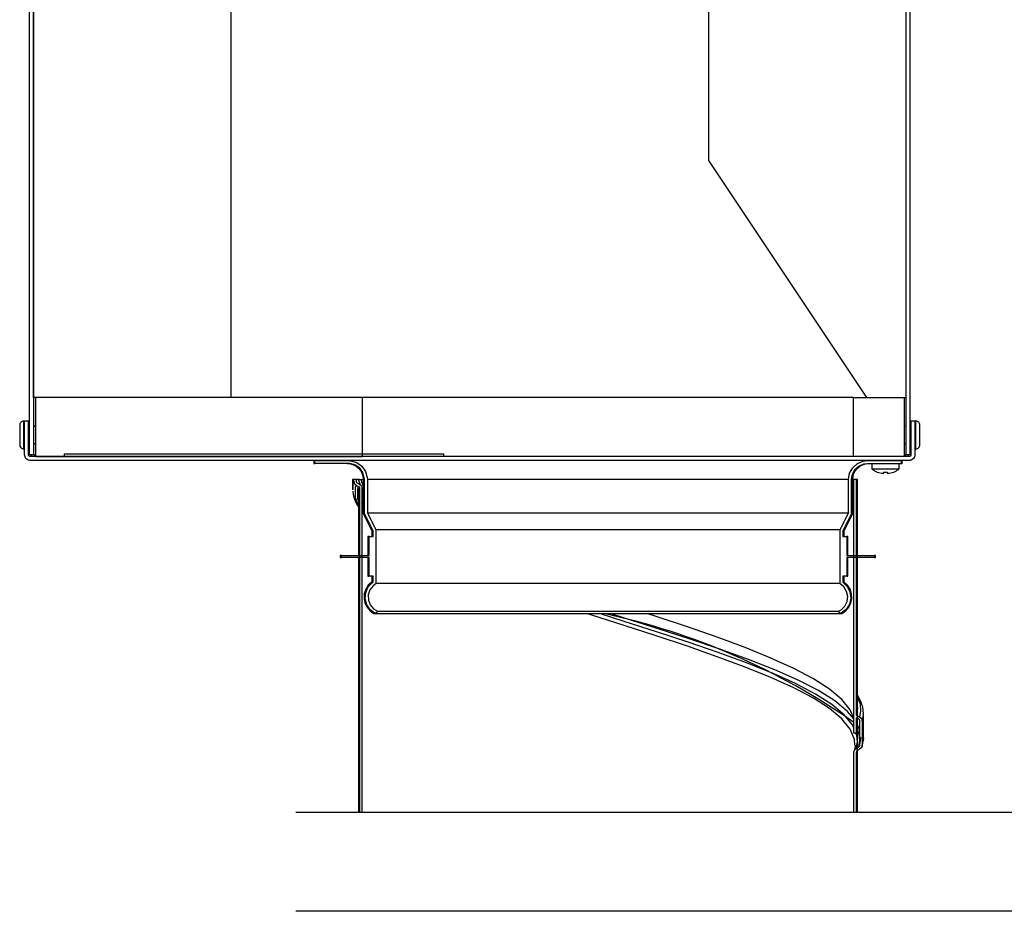
# Model space of a CAD drawing. Units: millimetres. Extents: x 0 to 1047, y -360 to 192.
# Drawn here: x 439 to 461, y 107 to 127 of the extents above; entities that cross this region are included whole.
import ezdxf

# ---------------------------------------------------------------- set-up
doc = ezdxf.new("R2010")
doc.units = ezdxf.units.MM
doc.layers.add('PDF20_Geometry', color=7, linetype='Continuous')

msp = doc.modelspace()

# ---------------------------------------------------------------- linework, layer by layer
at = {"layer": 'PDF20_Geometry', "color": 7}
for points in [[(438.776, 140.865), (438.865, 140.865), (438.865, 116.843), (438.776, 116.843)], [(454.079, 139.575), (454.079, 123.471), (457.638, 118.133), (458.527, 118.133), (458.527, 139.575)], [(458.616, 116.843), (458.527, 116.843), (458.527, 129.468), (458.616, 129.468)], [(438.909, 116.799), (446.276, 116.799), (446.276, 118.133), (438.909, 118.133)], [(439.56, 116.866), (448.101, 116.866), (448.101, 116.799), (439.56, 116.799)], [(445.802, 114.53), (445.802, 114.575), (445.779, 114.575), (445.778, 114.575), (445.778, 114.53), (445.779, 114.53)], [(457.818, 114.575), (457.818, 114.53), (457.841, 114.53), (457.842, 114.53), (457.842, 114.575), (457.841, 114.575)]]:
    msp.add_lwpolyline(points, close=True, dxfattribs=at)
for points in [[(441.02, 139.575), (440.723, 139.575), (440.429, 139.575), (440.162, 139.575), (439.922, 139.575), (439.755, 139.575), (443.314, 134.237), (443.314, 118.133), (438.865, 118.133), (438.865, 139.575), (439.755, 139.575)], [(457.344, 118.133), (458.483, 118.133), (458.483, 116.799), (457.344, 116.799), (457.344, 118.133), (457.324, 118.133), (457.254, 118.133), (457.152, 118.133), (457.02, 118.133), (456.858, 118.133), (456.667, 118.133), (456.447, 118.133), (456.201, 118.133), (455.93, 118.133), (455.635, 118.133), (455.319, 118.133), (454.981, 118.133), (454.626, 118.133), (454.254, 118.133), (453.869, 118.133), (453.472, 118.133), (453.065, 118.133), (452.65, 118.133), (452.231, 118.133), (451.81, 118.133), (451.389, 118.133), (450.97, 118.133), (450.555, 118.133), (450.149, 118.133), (449.751, 118.133), (449.366, 118.133), (448.994, 118.133), (448.639, 118.133), (448.302, 118.133), (447.985, 118.133), (447.69, 118.133), (447.419, 118.133), (447.173, 118.133), (446.954, 118.133), (446.762, 118.133), (446.6, 118.133), (446.468, 118.133), (446.367, 118.133), (446.296, 118.133), (446.276, 118.133)], [(458.727, 116.977), (458.75, 116.977), (458.767, 116.978), (458.784, 116.983), (458.799, 116.992), (458.813, 117.003), (458.824, 117.016), (458.832, 117.032), (458.837, 117.048), (458.839, 117.066), (458.839, 117.083), (458.839, 117.131), (458.839, 117.203), (458.839, 117.288), (458.839, 117.373), (458.839, 117.445), (458.839, 117.494), (458.839, 117.511), (458.837, 117.528), (458.832, 117.545), (458.824, 117.56), (458.813, 117.573), (458.799, 117.585), (458.784, 117.593), (458.767, 117.598), (458.75, 117.6), (458.727, 117.6), (458.639, 117.6), (458.639, 116.843), (458.638, 116.835), (458.635, 116.826), (458.631, 116.819), (458.625, 116.812), (458.619, 116.806), (458.611, 116.802), (458.603, 116.8), (458.594, 116.799), (438.798, 116.799), (438.79, 116.8), (438.781, 116.802), (438.774, 116.806), (438.767, 116.812), (438.761, 116.819), (438.757, 116.826), (438.755, 116.835), (438.754, 116.843), (438.754, 117.6), (438.665, 117.6), (438.642, 117.6), (438.625, 117.598), (438.609, 117.593), (438.593, 117.585), (438.58, 117.573), (438.569, 117.56), (438.56, 117.545), (438.555, 117.528), (438.554, 117.511), (438.554, 117.494), (438.554, 117.445), (438.554, 117.373), (438.554, 117.288), (438.554, 117.203), (438.554, 117.131), (438.554, 117.083), (438.554, 117.066), (438.555, 117.048), (438.56, 117.032), (438.569, 117.016), (438.58, 117.003), (438.593, 116.992), (438.609, 116.983), (438.625, 116.978), (438.642, 116.977), (438.665, 116.977)], [(438.642, 117.6), (438.642, 117.598), (438.642, 117.573), (438.642, 117.517), (438.642, 117.436), (438.642, 117.339), (438.642, 117.237), (438.642, 117.14), (438.642, 117.059), (438.642, 117.003), (438.642, 116.978), (438.642, 116.977)], [(458.727, 117.6), (458.727, 116.843), (458.725, 116.817), (458.717, 116.792), (458.705, 116.769), (458.689, 116.749), (458.668, 116.732), (458.645, 116.72), (458.62, 116.712), (458.594, 116.71), (438.798, 116.71), (438.772, 116.712), (438.747, 116.72), (438.724, 116.732), (438.704, 116.749), (438.687, 116.769), (438.675, 116.792), (438.667, 116.817), (438.665, 116.843), (438.665, 117.6)], [(458.75, 116.977), (458.75, 116.978), (458.75, 117.003), (458.75, 117.059), (458.75, 117.14), (458.75, 117.237), (458.75, 117.339), (458.75, 117.436), (458.75, 117.517), (458.75, 117.573), (458.75, 117.598), (458.75, 117.6)], [(438.776, 117.482), (438.754, 117.482)], [(438.909, 117.482), (438.865, 117.482)], [(458.527, 117.482), (458.483, 117.482)], [(458.639, 117.482), (458.616, 117.482)], [(438.754, 117.095), (438.776, 117.095)], [(438.865, 117.095), (438.909, 117.095)], [(458.483, 117.095), (458.527, 117.095)], [(458.616, 117.095), (458.639, 117.095)], [(438.817, 116.843), (438.812, 116.826), (438.807, 116.812), (438.803, 116.802), (438.798, 116.799)], [(438.865, 116.843), (438.866, 116.843), (438.868, 116.843), (438.872, 116.843), (438.878, 116.843), (438.885, 116.843), (438.892, 116.843), (438.901, 116.843), (438.909, 116.843)], [(445.182, 116.71), (445.182, 116.643), (445.182, 116.643), (445.204, 116.643), (445.204, 116.71), (445.963, 116.71), (446.011, 116.707), (446.149, 116.668), (446.265, 116.585), (446.347, 116.468), (446.386, 116.331), (446.388, 116.287), (446.388, 115.531)], [(446.585, 113.937), (446.585, 115.147), (446.388, 115.531), (446.405, 115.531), (446.473, 115.531), (446.572, 115.531), (446.702, 115.531), (446.86, 115.531), (447.048, 115.531), (447.262, 115.531), (447.503, 115.531), (447.769, 115.531), (448.058, 115.531), (448.369, 115.531), (448.699, 115.531), (449.048, 115.531), (449.412, 115.531), (449.79, 115.531), (450.18, 115.531), (450.579, 115.531), (450.985, 115.531), (451.397, 115.531), (451.81, 115.531), (452.224, 115.531), (452.635, 115.531), (453.041, 115.531), (453.44, 115.531), (453.83, 115.531), (454.209, 115.531), (454.573, 115.531), (454.921, 115.531), (455.252, 115.531), (455.562, 115.531), (455.851, 115.531), (456.117, 115.531), (456.358, 115.531), (456.573, 115.531), (456.76, 115.531), (456.919, 115.531), (457.048, 115.531), (457.147, 115.531), (457.215, 115.531), (457.232, 115.531), (457.232, 116.287), (457.256, 116.426), (457.325, 116.55), (457.43, 116.645), (457.562, 116.699), (457.657, 116.71), (458.416, 116.71), (458.416, 116.643), (458.438, 116.643), (458.439, 116.643), (458.439, 116.71)], [(458.483, 116.843), (458.492, 116.843), (458.5, 116.843), (458.507, 116.843), (458.514, 116.843), (458.52, 116.843), (458.524, 116.843), (458.527, 116.843), (458.527, 116.843)], [(458.594, 116.799), (458.59, 116.802), (458.585, 116.812), (458.58, 116.826), (458.576, 116.843)], [(446.244, 116.287), (446.274, 116.287), (446.294, 116.287), (446.295, 116.287), (446.321, 116.287), (446.319, 116.324), (446.287, 116.439), (446.218, 116.538), (446.119, 116.607), (446.004, 116.641), (445.963, 116.643), (445.204, 116.643)], [(445.938, 116.643), (446.008, 116.636), (446.074, 116.616), (446.136, 116.583), (446.19, 116.539), (446.234, 116.485), (446.267, 116.423), (446.287, 116.356), (446.294, 116.287), (446.294, 115.515), (446.49, 115.131), (446.49, 114.997)], [(457.13, 114.997), (457.13, 115.131), (457.326, 115.515), (457.326, 116.287), (457.333, 116.356), (457.354, 116.423), (457.386, 116.485), (457.431, 116.539), (457.484, 116.583), (457.546, 116.616), (457.613, 116.636), (457.682, 116.643)], [(457.326, 115.515), (457.325, 115.515), (457.299, 115.515), (457.299, 116.287), (457.319, 116.405), (457.377, 116.509), (457.466, 116.588), (457.577, 116.634), (457.657, 116.643), (458.416, 116.643)], [(457.757, 116.643), (457.757, 116.523), (457.771, 116.512), (457.785, 116.501), (457.8, 116.491), (457.814, 116.482), (457.83, 116.473), (457.845, 116.465), (457.861, 116.457), (457.877, 116.45), (457.877, 116.45), (457.877, 116.45), (457.877, 116.451), (457.877, 116.452), (458.017, 116.416), (458.017, 116.418), (458.017, 116.421), (458.017, 116.425), (458.017, 116.429), (458.017, 116.434), (458.017, 116.439), (458.017, 116.445), (458.017, 116.452), (458.111, 116.452), (458.111, 116.445), (458.111, 116.439), (458.111, 116.434), (458.111, 116.429), (458.111, 116.425), (458.111, 116.421), (458.111, 116.418), (458.111, 116.416), (458.251, 116.452), (458.251, 116.451), (458.251, 116.45), (458.251, 116.45), (458.251, 116.45), (458.267, 116.457), (458.283, 116.465), (458.298, 116.473), (458.314, 116.482), (458.329, 116.491), (458.343, 116.501), (458.357, 116.512), (458.371, 116.523), (458.371, 116.643)], [(457.757, 116.523), (457.774, 116.523), (457.822, 116.523), (457.896, 116.523), (457.989, 116.523), (458.089, 116.523), (458.187, 116.523), (458.272, 116.523), (458.334, 116.523), (458.367, 116.523), (458.371, 116.523)], [(446.08, 116.25), (446.08, 116.287), (446.064, 116.287), (446.055, 116.287), (446.054, 116.287), (446.054, 116.081), (446.057, 116.052)], [(446.133, 116.287), (446.08, 116.287)], [(446.203, 116.287), (446.17, 116.287), (446.144, 116.287), (446.133, 116.287), (446.133, 116.251), (446.136, 116.234), (446.145, 116.219), (446.158, 116.208), (446.16, 116.206), (446.174, 116.199), (446.187, 116.191), (446.214, 116.177), (446.241, 116.156), (446.259, 116.127), (446.267, 116.093), (446.267, 116.086), (446.267, 108.779)], [(446.225, 116.18), (446.19, 116.287), (446.204, 116.287), (446.217, 116.287), (446.244, 116.287), (446.294, 116.13)], [(446.294, 115.515), (446.295, 115.515), (446.321, 115.515), (446.321, 116.287)], [(457.232, 116.287), (457.215, 116.287), (457.147, 116.287), (457.048, 116.287), (456.919, 116.287), (456.76, 116.287), (456.573, 116.287), (456.358, 116.287), (456.117, 116.287), (455.851, 116.287), (455.562, 116.287), (455.252, 116.287), (454.921, 116.287), (454.573, 116.287), (454.209, 116.287), (453.83, 116.287), (453.44, 116.287), (453.041, 116.287), (452.635, 116.287), (452.224, 116.287), (451.81, 116.287), (451.397, 116.287), (450.985, 116.287), (450.579, 116.287), (450.18, 116.287), (449.79, 116.287), (449.412, 116.287), (449.048, 116.287), (448.699, 116.287), (448.369, 116.287), (448.058, 116.287), (447.769, 116.287), (447.503, 116.287), (447.262, 116.287), (447.048, 116.287), (446.86, 116.287), (446.702, 116.287), (446.572, 116.287), (446.473, 116.287), (446.405, 116.287), (446.388, 116.287)], [(457.43, 110.743), (457.432, 110.715), (457.407, 110.57), (457.393, 110.569), (457.38, 110.569), (457.353, 110.568), (457.353, 116.287), (457.332, 116.287), (457.326, 116.287), (457.325, 116.287), (457.299, 116.287)], [(457.407, 116.287), (457.353, 116.287)], [(457.433, 116.287), (457.432, 116.287), (457.407, 116.287), (457.407, 110.975)], [(446.066, 116.057), (446.066, 116.081), (446.066, 116.198), (446.08, 116.25), (446.08, 116.243), (446.088, 116.21), (446.106, 116.18), (446.133, 116.159), (446.16, 116.145), (446.173, 116.137), (446.187, 116.13), (446.189, 116.128), (446.202, 116.117), (446.211, 116.102), (446.214, 116.085), (446.214, 108.779)], [(446.187, 115.709), (446.119, 115.872), (446.119, 116.106), (446.133, 116.159)], [(446.185, 115.81), (446.172, 115.841), (446.173, 116.075), (446.187, 116.13)], [(446.199, 115.911), (446.199, 116.029), (446.214, 116.085)], [(446.294, 116.01), (446.269, 116.043), (446.267, 116.049)], [(446.06, 116.021), (446.068, 115.944), (446.099, 115.839), (446.13, 115.765), (446.165, 115.7), (446.187, 115.665)], [(446.187, 115.911), (446.187, 114.575)], [(446.294, 115.693), (446.267, 115.758)], [(446.49, 115.131), (446.491, 115.131), (446.518, 115.131), (446.321, 115.515)], [(457.232, 115.531), (457.035, 115.147), (457.02, 115.147), (456.951, 115.147), (456.851, 115.147), (456.72, 115.147), (456.56, 115.147), (456.371, 115.147), (456.154, 115.147), (455.912, 115.147), (455.644, 115.147), (455.352, 115.147), (455.04, 115.147), (454.707, 115.147), (454.358, 115.147), (453.993, 115.147), (453.614, 115.147), (453.225, 115.147), (452.827, 115.147), (452.423, 115.147), (452.015, 115.147), (451.606, 115.147), (451.198, 115.147), (450.794, 115.147), (450.395, 115.147), (450.006, 115.147), (449.628, 115.147), (449.262, 115.147), (448.913, 115.147), (448.58, 115.147), (448.268, 115.147), (447.977, 115.147), (447.709, 115.147), (447.466, 115.147), (447.249, 115.147), (447.06, 115.147), (446.9, 115.147), (446.769, 115.147), (446.669, 115.147), (446.601, 115.147), (446.585, 115.147)], [(457.299, 115.515), (457.102, 115.131), (457.129, 115.131), (457.13, 115.131)], [(445.802, 114.575), (446.428, 114.575), (446.428, 114.997), (446.402, 114.997), (446.401, 114.997), (446.401, 114.575)], [(446.428, 114.997), (446.518, 114.997), (446.518, 115.131)], [(457.035, 115.147), (457.035, 113.937)], [(457.102, 115.131), (457.102, 114.997), (457.192, 114.997)], [(457.219, 114.575), (457.219, 114.997), (457.218, 114.997), (457.192, 114.997), (457.192, 114.575), (457.818, 114.575)], [(446.401, 114.53), (446.401, 114.107), (446.402, 114.107), (446.428, 114.107), (446.428, 114.53), (445.802, 114.53)], [(446.187, 114.53), (446.187, 108.779)], [(457.818, 114.53), (457.192, 114.53), (457.192, 114.107), (457.218, 114.107), (457.219, 114.107), (457.219, 114.53)], [(446.49, 114.107), (446.49, 113.974), (446.41, 113.902), (446.352, 113.812), (446.319, 113.711), (446.313, 113.604), (446.334, 113.5), (446.381, 113.404), (446.45, 113.323), (446.538, 113.262), (446.54, 113.262), (446.567, 113.262), (446.454, 113.346), (446.375, 113.462), (446.34, 113.597), (446.352, 113.736), (446.409, 113.863), (446.504, 113.964), (446.518, 113.974), (446.491, 113.974), (446.49, 113.974)], [(446.518, 113.974), (446.518, 114.107), (446.428, 114.107)], [(446.579, 113.262), (446.583, 113.262), (446.652, 113.262), (446.752, 113.262), (446.884, 113.262), (447.044, 113.262), (447.234, 113.262), (447.451, 113.262), (447.695, 113.262), (447.964, 113.262), (448.256, 113.262), (448.57, 113.262), (448.903, 113.262), (449.254, 113.262), (449.621, 113.262), (450, 113.262), (450.391, 113.262), (450.79, 113.262), (451.196, 113.262), (451.605, 113.262), (452.015, 113.262), (452.424, 113.262), (452.83, 113.262), (453.229, 113.262), (453.62, 113.262), (454, 113.262), (454.366, 113.262), (454.717, 113.262), (455.05, 113.262), (455.364, 113.262), (455.656, 113.262), (455.925, 113.262), (456.169, 113.262), (456.386, 113.262), (456.576, 113.262), (456.737, 113.262), (456.868, 113.262), (456.968, 113.262), (457.037, 113.262), (457.054, 113.262), (457.08, 113.262), (457.082, 113.262), (457.17, 113.323), (457.24, 113.404), (457.287, 113.5), (457.308, 113.604), (457.301, 113.711), (457.268, 113.812), (457.21, 113.902), (457.13, 113.974), (457.13, 114.107)], [(457.192, 114.107), (457.102, 114.107), (457.102, 113.974)], [(457.13, 113.974), (457.129, 113.974), (457.102, 113.974), (457.203, 113.876), (457.264, 113.751), (457.281, 113.612), (457.251, 113.476), (457.177, 113.358), (457.069, 113.27), (457.054, 113.262), (456.99, 113.307), (457.064, 113.346), (457.148, 113.428), (457.2, 113.533), (457.214, 113.649), (457.189, 113.763), (457.127, 113.863), (457.035, 113.937), (457.02, 113.937), (456.951, 113.937), (456.851, 113.937), (456.72, 113.937), (456.56, 113.937), (456.371, 113.937), (456.154, 113.937), (455.912, 113.937), (455.644, 113.937), (455.352, 113.937), (455.04, 113.937), (454.707, 113.937), (454.358, 113.937), (453.993, 113.937), (453.614, 113.937), (453.225, 113.937), (452.827, 113.937), (452.423, 113.937), (452.015, 113.937), (451.606, 113.937), (451.198, 113.937), (450.794, 113.937), (450.395, 113.937), (450.006, 113.937), (449.628, 113.937), (449.262, 113.937), (448.913, 113.937), (448.58, 113.937), (448.268, 113.937), (447.977, 113.937), (447.709, 113.937), (447.466, 113.937), (447.249, 113.937), (447.06, 113.937), (446.9, 113.937), (446.769, 113.937), (446.669, 113.937), (446.601, 113.937), (446.585, 113.937), (446.518, 113.888), (446.447, 113.796), (446.41, 113.685), (446.412, 113.568), (446.453, 113.458), (446.529, 113.367), (446.63, 113.307), (446.567, 113.262)], [(457.019, 113.307), (457.012, 113.307), (456.975, 113.307), (456.908, 113.307), (456.809, 113.307), (456.68, 113.307), (456.521, 113.307), (456.334, 113.307), (456.119, 113.307), (455.878, 113.307), (455.612, 113.307), (455.324, 113.307), (455.014, 113.307), (454.684, 113.307), (454.337, 113.307), (453.975, 113.307), (453.6, 113.307), (453.213, 113.307), (452.819, 113.307), (452.417, 113.307), (452.013, 113.307), (451.607, 113.307), (451.202, 113.307), (450.802, 113.307), (450.407, 113.307), (450.02, 113.307), (449.645, 113.307), (449.283, 113.307), (448.936, 113.307), (448.607, 113.307), (448.297, 113.307), (448.008, 113.307), (447.742, 113.307), (447.501, 113.307), (447.286, 113.307), (447.099, 113.307), (446.94, 113.307), (446.811, 113.307), (446.713, 113.307), (446.645, 113.307), (446.608, 113.307), (446.601, 113.307)], [(457.377, 110.3), (457.377, 110.306), (457.367, 110.424), (457.272, 110.657), (457.084, 110.891), (456.805, 111.124), (456.44, 111.358), (455.996, 111.591), (455.481, 111.825), (454.903, 112.058), (454.272, 112.292), (453.599, 112.526), (452.895, 112.759), (452.173, 112.993), (451.444, 113.226), (451.333, 113.262)], [(457.353, 110.681), (457.325, 110.75), (457.134, 110.983), (456.852, 111.216), (456.484, 111.45), (456.036, 111.684), (455.516, 111.917), (454.933, 112.151), (454.295, 112.385), (453.616, 112.618), (452.905, 112.851), (452.176, 113.085), (451.619, 113.262)], [(457.353, 110.888), (457.21, 111.06), (456.924, 111.294), (456.551, 111.527), (456.097, 111.761), (455.569, 111.995), (454.977, 112.228), (454.331, 112.461), (453.642, 112.695), (452.921, 112.928), (452.182, 113.162), (451.862, 113.262)], [(457.353, 110.896), (457.272, 111.094), (457.084, 111.327), (456.805, 111.561), (456.44, 111.794), (455.996, 112.028), (455.481, 112.261), (454.903, 112.495), (454.272, 112.728), (453.599, 112.962), (452.895, 113.195), (452.689, 113.262)], [(457.566, 110.476), (457.566, 111.01), (457.551, 111.151), (457.518, 111.261), (457.473, 111.36), (457.433, 111.425)], [(457.487, 110.931), (457.512, 111.075), (457.501, 111.219), (457.433, 111.382)], [(457.43, 111.148), (457.432, 111.121), (457.407, 110.975), (457.427, 110.964), (457.447, 110.953), (457.487, 110.931), (457.514, 110.91), (457.532, 110.881), (457.54, 110.848), (457.541, 110.841), (457.541, 110.307)], [(457.541, 110.841), (457.566, 110.984), (457.564, 111.012)], [(457.487, 110.305), (457.487, 110.839), (457.484, 110.856), (457.475, 110.871), (457.463, 110.883), (457.46, 110.885), (457.447, 110.892), (457.433, 110.899), (457.407, 110.914), (457.407, 110.57)], [(457.487, 110.626), (457.433, 110.755)], [(457.407, 110.226), (457.432, 110.371), (457.421, 110.516), (457.399, 110.57)], [(457.46, 110.258), (457.486, 110.403), (457.474, 110.547), (457.424, 110.668)], [(457.353, 108.779), (457.353, 110.132), (457.359, 110.168), (457.377, 110.2), (457.407, 110.226), (457.434, 110.242), (457.447, 110.25), (457.46, 110.258), (457.474, 110.27), (457.484, 110.287), (457.487, 110.305), (457.512, 110.449), (457.51, 110.476)], [(457.379, 110.301), (457.372, 110.224), (457.358, 110.169)], [(457.564, 110.476), (457.566, 110.45), (457.541, 110.307), (457.535, 110.271), (457.517, 110.239), (457.487, 110.213), (457.474, 110.205), (457.46, 110.196), (457.434, 110.18), (457.419, 110.168), (457.41, 110.152), (457.407, 110.133), (457.407, 108.779)], [(457.531, 110.27), (457.555, 110.35), (457.566, 110.468)], [(475.865, 108.779), (444.775, 108.779)], [(475.865, 106.554), (444.775, 106.554)]]:
    msp.add_lwpolyline(points, dxfattribs=at)
at = {"layer": 'PDF20_Geometry', "color": 7, "ltscale": 3.381666}
msp.add_lwpolyline([(457.433, 108.779), (457.433, 116.287)], dxfattribs=at)
at = {"layer": 'PDF20_Geometry', "color": 7}
msp.add_arc((448.48, 98.117), 15.487, 55.043, 77.944, dxfattribs=at)

doc.saveas('drawing.dxf')
